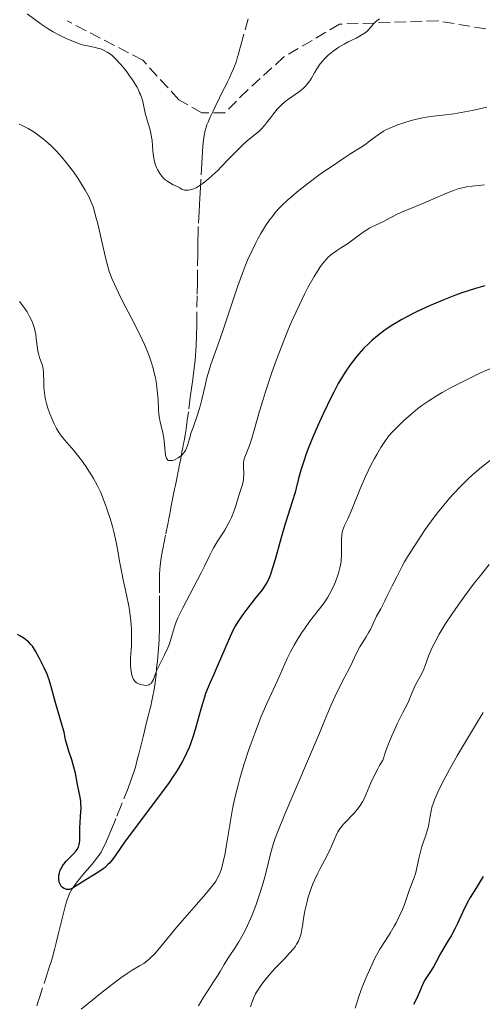
# Model space of a CAD drawing. Units: metres. Extents: x 651336 to 654789, y 4750920 to 4753307.
# Drawn here: x 653453 to 653524, y 4751623 to 4751773 of the extents above; entities that cross this region are included whole.
import ezdxf

# ---------------------------------------------------------------- set-up
doc = ezdxf.new("R2010")
doc.units = ezdxf.units.M
doc.header["$MEASUREMENT"] = 0
doc.linetypes.add('DGN Style 3', pattern=[2.435890702152634, 1.739921930109024, -0.6959687720436097])
for name, color, linetype, lineweight in [('Barranco lineal', 142, 'DGN Style 3', 13), ('Curva de nivel directora', 30, 'Continuous', 30), ('Curva de nivel intermedia', 30, 'Continuous', 0), ('Senda', 7, 'DGN Style 3', 0)]:
    doc.layers.add(name, color=color, linetype=linetype, lineweight=lineweight)

msp = doc.modelspace()

# ---------------------------------------------------------------- linework, layer by layer
at = {"layer": 'Barranco lineal', "color": 142, "linetype": 'DGN Style 3', "lineweight": 13}
for points in [[(653487.9699999997, 4751772.699999999, 830.5), (653487.1399999997, 4751769.800000001, 830.8500000000058), (653486.7699999996, 4751768.480000001, 831.029999999999), (653486.6399999997, 4751767.99, 831.1199999999953), (653486.4600000001, 4751767.350000001, 831.2700000000042), (653486.3399999999, 4751766.939999999, 831.3800000000047), (653486.0999999996, 4751766.130000001, 831.6499999999943), (653485.8799999999, 4751765.52, 831.8800000000047), (653485.7199999997, 4751765.119999999, 832.029999999999), (653485.3600000005, 4751764.32, 832.3099999999977), (653485.0800000001, 4751763.720000001, 832.4900000000052), (653484.7800000003, 4751763.109999999, 832.6300000000047), (653484.5700000003, 4751762.67, 832.6900000000023), (653484.0599999997, 4751761.630000001, 832.779999999999), (653483.5899999999, 4751760.66, 832.8300000000019), (653482.9199999999, 4751759.289999999, 832.8999999999943), (653482.6200000001, 4751758.66, 832.9400000000023), (653482.2300000006, 4751757.850000001, 833.0399999999936), (653482.0099999999, 4751757.390000001, 833.1199999999953), (653481.8799999999, 4751757.100000001, 833.179999999993), (653481.6600000003, 4751756.550000001, 833.320000000007), (653481.4800000006, 4751756, 833.4700000000012), (653481.4000000004, 4751755.699999999, 833.5500000000029), (653481.29, 4751755.210000001, 833.679999999993), (653481.1600000003, 4751754.33, 833.8899999999995), (653481.0499999998, 4751753.25, 834.1000000000058), (653480.9900000002, 4751752.439999999, 834.2400000000052), (653480.8899999997, 4751750.710000001, 834.5), (653480.6799999997, 4751747.07, 834.9700000000012), (653480.5800000001, 4751745.33, 835.1999999999972), (653480.5300000003, 4751744.42, 835.3000000000029), (653480.4699999997, 4751743.34, 835.3899999999995), (653480.3499999996, 4751741.109999999, 835.5), (653480.3200000003, 4751740.220000001, 835.5200000000042), (653480.29, 4751738.800000001, 835.529999999999), (653480.2800000003, 4751737.92, 835.570000000007), (653480.2699999996, 4751737.480000001, 835.6100000000006), (653480.2599999999, 4751736.82, 835.6999999999972), (653480.2300000006, 4751734.5, 836.1399999999995), (653480.2199999997, 4751733.4, 836.3099999999977), (653480.2100000001, 4751732.539999999, 836.4199999999983), (653480.1799999997, 4751730.539999999, 836.6600000000036), (653480.1200000001, 4751727.189999999, 837.0200000000042), (653480.0999999996, 4751725.92, 837.1900000000023), (653480.0999999996, 4751725.59, 837.2400000000052), (653480.0899999999, 4751724.930000001, 837.3899999999995), (653480.0800000001, 4751724.289999999, 837.570000000007), (653480.04, 4751723.109999999, 837.9499999999972), (653479.9800000006, 4751722.07, 838.2599999999949), (653479.9400000004, 4751721.539999999, 838.3800000000047), (653479.8499999996, 4751720.66, 838.5200000000042), (653479.7199999997, 4751719.58, 838.6100000000006), (653479.4900000002, 4751717.800000001, 838.75), (653479.3499999996, 4751716.76, 838.8600000000006), (653479.1200000001, 4751715.07, 839.0899999999965), (653478.8300000001, 4751712.850000001, 839.429999999993), (653478.7000000002, 4751711.9, 839.5700000000071), (653478.5599999997, 4751710.800000001, 839.6999999999971), (653478.4800000006, 4751710.230000001, 839.7400000000052), (653478.3399999999, 4751709.32, 839.75), (653478.1900000004, 4751708.470000001, 839.7299999999959), (653478.1100000005, 4751708.039999999, 839.7400000000052), (653477.9800000006, 4751707.41, 839.7899999999937), (653477.8600000005, 4751706.779999999, 839.929999999993), (653477.7699999996, 4751706.350000001, 840.050000000003), (653477.6100000005, 4751705.51, 840.3200000000071), (653477.4400000004, 4751704.66, 840.5700000000071), (653477.3600000005, 4751704.24, 840.679999999993), (653477.2300000006, 4751703.600000001, 840.779999999999), (653477.1100000005, 4751702.970000001, 840.800000000003), (653476.8600000005, 4751701.699999999, 840.75), (653476.7300000006, 4751701.07, 840.75), (653476.4800000006, 4751699.800000001, 840.800000000003), (653476.2300000006, 4751698.529999999, 840.9100000000036), (653476.1100000005, 4751697.9, 840.9799999999959), (653475.9400000004, 4751697.060000001, 841.1100000000006), (653475.8600000005, 4751696.630000001, 841.1900000000023), (653475.7300000006, 4751696, 841.3500000000058), (653475.3600000005, 4751694.100000001, 841.9499999999971), (653475.1900000004, 4751693.26, 842.1699999999984), (653475.1100000005, 4751692.83, 842.25)], [(653475.1100000005, 4751692.83, 842.25), (653474.9800000006, 4751692.199999999, 842.3399999999965), (653474.8600000005, 4751691.57, 842.3899999999995), (653474.6399999997, 4751690.300000001, 842.4100000000036), (653474.5300000003, 4751689.42, 842.429999999993), (653474.4900000002, 4751688.930000001, 842.4700000000012), (653474.4500000002, 4751688.07, 842.5800000000017), (653474.4299999997, 4751687.029999999, 842.7700000000042), (653474.4199999999, 4751684.869999999, 843.2299999999959), (653474.4199999999, 4751683.75, 843.4499999999971), (653474.4199999999, 4751683.279999999, 843.529999999999), (653474.4199999999, 4751682.630000001, 843.6100000000006), (653474.4199999999, 4751681.99, 843.6600000000036), (653474.4199999999, 4751680.710000001, 843.7100000000064), (653474.4199999999, 4751679.859999999, 843.7700000000042), (653474.4199999999, 4751679.430000001, 843.8099999999978), (653474.4000000004, 4751678.789999999, 843.9100000000036), (653474.3799999999, 4751678.140000001, 844.050000000003), (653474.2999999998, 4751676.84, 844.3999999999943), (653474.1799999997, 4751675.539999999, 844.7200000000012), (653474.1100000005, 4751674.880000001, 844.8500000000058), (653474.04, 4751674.220000001, 844.9499999999971), (653473.9900000002, 4751673.789999999, 845), (653473.9000000004, 4751672.91, 845.050000000003), (653473.75, 4751671.600000001, 845.0700000000071), (653473.6699999999, 4751670.949999999, 845.1100000000006), (653473.5599999997, 4751670.300000001, 845.2100000000064), (653473.4800000006, 4751669.850000001, 845.3099999999978), (653473.2800000003, 4751668.859999999, 845.5800000000017), (653473.0999999996, 4751668.060000001, 845.8099999999978), (653472.9699999997, 4751667.550000001, 845.929999999993), (653472.7199999997, 4751666.539999999, 846.1399999999995), (653472.3700000001, 4751665.140000001, 846.3600000000006), (653472.1500000004, 4751664.26, 846.4700000000012), (653471.9299999997, 4751663.380000001, 846.6300000000047), (653471.5800000001, 4751661.970000001, 846.8500000000058), (653471.3300000001, 4751660.960000001, 846.9700000000012), (653471.2000000002, 4751660.449999999, 847.0099999999949), (653471, 4751659.66, 847.0399999999937), (653470.8200000003, 4751658.970000001, 847.0800000000017), (653470.7199999997, 4751658.600000001, 847.1100000000006), (653470.5300000003, 4751657.970000001, 847.1999999999971), (653470.0800000001, 4751656.710000001, 847.4400000000023), (653469.6500000004, 4751655.57, 847.6900000000023), (653468.5899999999, 4751652.91, 848.279999999999), (653467.7999999998, 4751650.939999999, 848.6600000000036), (653467.5599999997, 4751650.359999999, 848.75), (653467.1399999997, 4751649.32, 848.8899999999995), (653466.7699999996, 4751648.430000001, 848.9700000000012), (653466.1600000003, 4751647.029999999, 849.029999999999), (653465.7699999996, 4751646.25, 849.0599999999978), (653465.5199999996, 4751645.82, 849.0899999999965), (653465.04, 4751645.09, 849.1499999999943), (653464.6399999997, 4751644.57, 849.2299999999959), (653464.3700000001, 4751644.24, 849.2899999999937), (653463.8099999997, 4751643.58, 849.4400000000023), (653462.9699999997, 4751642.600000001, 849.7100000000064), (653462.5499999998, 4751642.109999999, 849.8200000000071), (653462.2699999996, 4751641.779999999, 849.8600000000006), (653461.7300000006, 4751641.109999999, 849.9199999999984), (653461.3600000005, 4751640.600000001, 849.9499999999971), (653461.1299999999, 4751640.25, 849.9799999999959), (653460.7300000006, 4751639.51, 850.050000000003), (653460.4900000002, 4751638.939999999, 850.1000000000058), (653460.3499999996, 4751638.550000001, 850.1199999999953), (653460.1200000001, 4751637.75, 850.1900000000023), (653459.9600000001, 4751637.140000001, 850.300000000003), (653459.8099999997, 4751636.529999999, 850.4700000000012), (653459.5, 4751635.300000001, 850.9100000000036), (653459.3499999996, 4751634.689999999, 851.1000000000058), (653459.2400000002, 4751634.279999999, 851.2100000000064), (653459.04, 4751633.460000001, 851.3999999999943), (653458.7300000006, 4751632.230000001, 851.6399999999995), (653458.5800000001, 4751631.619999999, 851.779999999999), (653458.4299999997, 4751631.01, 851.9600000000064), (653458.0999999996, 4751629.800000001, 852.3800000000047), (653457.8499999996, 4751628.960000001, 852.6499999999943), (653457.6900000004, 4751628.449999999, 852.7700000000042), (653457.3700000001, 4751627.460000001, 852.929999999993), (653456.0599999997, 4751623.41, 853.2899999999937), (653455.7400000002, 4751622.42, 853.4499999999971)]]:
    msp.add_polyline3d(points, dxfattribs=at)
at = {"layer": 'Curva de nivel directora', "color": 30, "linetype": 'Continuous', "lineweight": 30, "flags": 128}
for points, elevation in [([(653523.9999999991, 4751732.060000001), (653522.6, 4751731.640000001), (653520.5399999992, 4751730.970000003), (653519.5299999987, 4751730.61), (653517.5199999993, 4751729.840000001), (653515.5999999993, 4751729.020000001), (653514.379999999, 4751728.470000001), (653513.5999999989, 4751728.090000001), (653512.1399999993, 4751727.350000001), (653511.3899999983, 4751726.939999999), (653510.019999998, 4751726.119999999), (653508.8200000002, 4751725.33), (653508.099999998, 4751724.79)], 850.0000000000002), ([(653508.099999998, 4751724.79), (653507.650000001, 4751724.440000001), (653506.8099999983, 4751723.730000001), (653506.3700000002, 4751723.320000002), (653505.5499999999, 4751722.51), (653504.8100000002, 4751721.680000001), (653504.3499999996, 4751721.130000001), (653503.5000000002, 4751720.030000002), (653502.709999999, 4751718.9), (653502.3200000002, 4751718.27), (653501.6899999997, 4751717.190000001), (653500.9900000002, 4751715.880000004), (653500.599999999, 4751715.100000001), (653499.4399999991, 4751712.670000001), (653498.8199999998, 4751711.32), (653497.919999999, 4751709.250000001), (653497.11, 4751707.260000002), (653496.759999999, 4751706.340000001), (653496.4599999995, 4751705.490000002), (653495.9799999989, 4751703.990000002), (653495.6300000002, 4751702.699999999), (653495.2699999983, 4751701.24), (653495.0999999982, 4751700.58), (653494.6699999992, 4751699.150000002), (653493.9999999985, 4751697.070000002), (653493.5999999985, 4751695.79), (653492.9399999991, 4751693.510000001), (653492.0699999996, 4751690.390000001), (653491.6799999984, 4751689.090000002), (653491.35, 4751688.100000001), (653491.2000000001, 4751687.699999999), (653490.8899999994, 4751687.030000002), (653490.6500000001, 4751686.630000001), (653490.0600000002, 4751685.779999999), (653489.1399999993, 4751684.59), (653487.749999999, 4751682.810000001), (653487.1199999986, 4751681.980000001), (653486.3799999988, 4751680.910000001), (653485.980000001, 4751680.230000001), (653485.7199999995, 4751679.76), (653485.1999999986, 4751678.670000001), (653483.0899999986, 4751673.730000001), (653482.6500000005, 4751672.75), (653482.0999999985, 4751671.539999999), (653481.8399999992, 4751670.930000001), (653481.4599999991, 4751669.949999999), (653481.2800000003, 4751669.410000001), (653480.7300000006, 4751667.570000002), (653479.9699999985, 4751664.84), (653479.5500000003, 4751663.480000001), (653479.1500000001, 4751662.33), (653478.9299999989, 4751661.750000001), (653478.5499999989, 4751660.890000001), (653478.1199999999, 4751660.01), (653477.8799999984, 4751659.550000002), (653477.3199999996, 4751658.59), (653477.0099999988, 4751658.09), (653476.4900000005, 4751657.289999999), (653475.9099999992, 4751656.440000001), (653474.6100000006, 4751654.630000002), (653470.5899999995, 4751649.320000002), (653469.1199999988, 4751647.310000001), (653467.7699999987, 4751645.4), (653467.2500000001, 4751644.710000002), (653466.7899999997, 4751644.150000001), (653466.5700000006, 4751643.910000003), (653466.1399999993, 4751643.490000002), (653465.8499999987, 4751643.25), (653465.2099999995, 4751642.800000001), (653464.3899999991, 4751642.300000003), (653463.2000000001, 4751641.620000001), (653462.63, 4751641.260000001), (653461.5999999996, 4751640.560000001), (653461.1399999991, 4751640.290000001), (653460.8399999996, 4751640.17), (653460.6999999988, 4751640.140000002), (653460.4799999997, 4751640.109999999), (653460.2800000008, 4751640.130000002), (653460.14, 4751640.160000001), (653459.8899999997, 4751640.270000001), (653459.6599999995, 4751640.440000001), (653459.4699999995, 4751640.640000002), (653459.389999999, 4751640.750000001), (653459.2799999994, 4751640.930000001), (653459.1599999988, 4751641.220000001), (653459.1200000008, 4751641.380000002), (653459.0800000007, 4751641.630000002), (653459.0699999994, 4751641.800000002), (653459.0800000007, 4751642.15), (653459.1099999996, 4751642.330000003), (653459.1900000002, 4751642.689999999), (653459.3099999987, 4751643.050000002), (653459.4200000003, 4751643.29), (653459.6699999984, 4751643.750000001), (653459.8299999994, 4751643.99), (653460.2000000003, 4751644.439999999), (653460.5899999993, 4751644.850000001), (653461.3400000003, 4751645.57), (653461.7299999992, 4751646.000000002), (653461.8900000001, 4751646.220000001), (653462.0800000001, 4751646.580000001)], 850.0000000000002), ([(653462.0800000001, 4751646.580000001), (653462.2099999997, 4751647.000000001), (653462.25, 4751647.250000001), (653462.2799999992, 4751647.53), (653462.3099999982, 4751648.150000002), (653462.2999999991, 4751649.560000001), (653462.3199999994, 4751650.270000001), (653462.3799999997, 4751651.279999999), (653462.469999999, 4751652.570000002), (653462.4600000001, 4751653.220000002), (653462.4299999988, 4751653.539999999), (653462.3300000004, 4751654.2), (653461.9399999992, 4751656.12), (653461.6299999986, 4751657.840000002), (653461.4000000006, 4751658.78), (653461.0599999987, 4751659.859999999), (653460.5499999991, 4751661.350000001), (653460.339999999, 4751662.03), (653460.1199999999, 4751662.910000001), (653459.8899999997, 4751664.070000002), (653459.7199999997, 4751664.75), (653458.5099999984, 4751668.760000001), (653457.8800000002, 4751671.210000004), (653457.6199999988, 4751672.03), (653457.4699999989, 4751672.470000001), (653457.2900000003, 4751672.92), (653456.8699999999, 4751673.860000002), (653456.4099999995, 4751674.800000002), (653456.11, 4751675.390000002), (653455.54, 4751676.42), (653455.0599999994, 4751677.16), (653454.8299999991, 4751677.439999999), (653454.4600000004, 4751677.820000002), (653454.2500000002, 4751678.000000001), (653453.7299999995, 4751678.380000001), (653453.1399999994, 4751678.77), (653452.7999999997, 4751678.970000001)], 850.0000000000002), ([(653523.76, 4751642.130000001), (653523.38, 4751641.460000002), (653522.7299999995, 4751640.420000001), (653521.7799999996, 4751638.910000003), (653521.3100000002, 4751638.08), (653520.6500000008, 4751636.75), (653519.8399999995, 4751634.970000001), (653519.4500000007, 4751634.16), (653518.8699999994, 4751633.090000002), (653518.1299999995, 4751631.84), (653517.7599999985, 4751631.230000001), (653517.230000001, 4751630.279999999), (653516.5400000003, 4751628.99), (653516.1799999982, 4751628.370000001), (653515.6199999994, 4751627.500000001), (653514.9199999998, 4751626.400000001), (653514.6200000005, 4751625.850000001), (653514.2499999994, 4751625.020000001), (653513.8099999989, 4751623.910000001), (653513.5599999987, 4751623.390000001), (653513.1299999994, 4751622.630000001)], 875.0000000000002)]:
    msp.add_lwpolyline(points, dxfattribs=dict(at, elevation=elevation))
at = {"layer": 'Curva de nivel intermedia', "color": 30, "linetype": 'Continuous', "lineweight": 0, "flags": 128}
for points, elevation in [([(653477.9100000019, 4751746.739999999), (653477.7599999999, 4751746.830000001), (653477.5300000019, 4751747.000000001), (653476.9100000006, 4751747.269999999), (653476.5400000017, 4751747.45), (653475.9400000004, 4751747.779999998), (653475.6900000002, 4751747.939999999), (653475.2699999999, 4751748.259999999), (653474.9500000003, 4751748.569999999), (653474.7800000005, 4751748.769999999), (653474.49, 4751749.17), (653474.13, 4751749.77), (653473.9800000002, 4751750.09), (653473.7800000013, 4751750.609999998), (653473.6300000015, 4751751.189999999), (653473.5700000012, 4751751.5), (653473.4400000017, 4751752.57), (653473.2900000019, 4751754.16), (653473.1800000002, 4751754.96), (653473.0999999996, 4751755.359999998), (653472.9000000006, 4751756.130000002), (653472.4600000003, 4751757.619999997), (653472.2600000014, 4751758.359999999), (653472.1000000006, 4751759.09), (653471.8700000002, 4751760.099999999), (653471.7200000006, 4751760.630000001), (653471.5300000005, 4751761.179999999), (653471.4099999998, 4751761.46), (653471.2100000009, 4751761.9), (653470.9800000007, 4751762.350000001), (653470.4100000006, 4751763.269999999), (653469.7699999991, 4751764.189999999), (653469.3300000011, 4751764.779999999), (653468.4900000007, 4751765.81), (653467.7000000017, 4751766.67), (653467.2600000014, 4751767.079999999), (653466.9800000018, 4751767.31), (653466.4700000001, 4751767.66), (653465.8799999999, 4751767.96), (653465.4800000021, 4751768.119999998), (653465.2000000004, 4751768.21), (653464.6200000015, 4751768.349999999), (653464.1600000011, 4751768.439999999), (653463.4600000015, 4751768.579999999), (653463.0600000013, 4751768.669999998), (653462.3700000007, 4751768.869999999), (653461.9900000007, 4751768.99), (653460.8300000007, 4751769.449999998), (653460.1900000013, 4751769.730000001), (653459.2000000012, 4751770.199999999), (653458.2200000001, 4751770.73), (653457.7400000016, 4751771.02), (653457.2900000003, 4751771.3), (653456.4200000007, 4751771.890000001), (653454.2600000014, 4751773.49)], 835.0000000000001), ([(653507.9700000007, 4751772.73), (653507.7400000005, 4751772.58), (653507.3499999993, 4751772.27), (653507.0499999997, 4751771.960000001), (653506.5800000003, 4751771.369999998), (653506.2600000007, 4751771.009999999), (653506.0799999996, 4751770.84), (653505.7700000012, 4751770.59), (653505.1800000012, 4751770.199999999), (653504.4000000011, 4751769.789999999), (653503.1900000018, 4751769.189999999), (653502.5700000004, 4751768.869999999), (653501.7900000004, 4751768.409999999), (653501.4100000004, 4751768.159999999), (653500.8800000006, 4751767.789999999), (653500.1600000008, 4751767.199999998), (653499.5799999997, 4751766.640000002), (653499.3200000006, 4751766.34), (653498.9400000006, 4751765.880000001), (653498.4100000008, 4751765.099999999), (653498.070000001, 4751764.509999999), (653497.5900000005, 4751763.699999999), (653497.3300000011, 4751763.289999999), (653496.890000001, 4751762.699999998), (653496.6400000005, 4751762.42), (653496.3700000001, 4751762.159999999), (653495.7900000011, 4751761.67), (653493.9500000017, 4751760.369999999), (653493.6699999999, 4751760.159999999), (653493.1500000014, 4751759.720000001), (653492.6799999997, 4751759.259999998), (653492.3800000002, 4751758.930000001), (653491.8000000013, 4751758.230000001), (653491.360000001, 4751757.66), (653490.7599999999, 4751756.869999999), (653490.4500000012, 4751756.489999999), (653489.9700000007, 4751755.949999998), (653489.7200000006, 4751755.699999998), (653489.4600000011, 4751755.470000001), (653488.870000001, 4751754.989999999), (653487.8000000004, 4751754.109999998), (653487.0800000007, 4751753.469999999), (653486.2100000011, 4751752.619999997), (653485.7100000004, 4751752.109999998), (653484.9700000007, 4751751.33), (653483.8799999999, 4751750.199999999), (653483.300000001, 4751749.619999998), (653482.4200000003, 4751748.78), (653481.9700000011, 4751748.38), (653481.0800000014, 4751747.67), (653480.6400000011, 4751747.359999998), (653479.9999999995, 4751746.989999999), (653479.4400000008, 4751746.75), (653479.1799999992, 4751746.659999998), (653478.7900000003, 4751746.599999999), (653478.4200000016, 4751746.599999999), (653478.2500000016, 4751746.619999998), (653477.9100000019, 4751746.739999999)], 835.0000000000001), ([(653524.320000001, 4751759.279999998), (653522.1100000005, 4751758.76), (653520.9800000016, 4751758.539999999), (653519.2800000006, 4751758.259999999), (653517.64, 4751758.060000001), (653516.1800000004, 4751757.890000001), (653515.4299999995, 4751757.779999998), (653514.2699999993, 4751757.58), (653513.190000002, 4751757.329999999), (653512.6399999999, 4751757.189999999), (653511.8200000018, 4751756.939999999), (653510.6300000005, 4751756.539999999), (653509.5300000008, 4751756.08), (653509.0300000003, 4751755.84), (653508.5700000019, 4751755.579999999), (653507.7600000005, 4751755.069999999), (653507.070000002, 4751754.56), (653506.2600000007, 4751753.919999998), (653505.8800000007, 4751753.63), (653505.0300000014, 4751753.050000002), (653503.620000001, 4751752.199999999), (653502.6799999999, 4751751.599999999), (653501.5500000013, 4751750.850000001), (653498.9400000006, 4751749.039999999), (653497.0400000006, 4751747.640000001), (653495.4300000012, 4751746.390000001), (653494.5300000005, 4751745.630000001), (653494.0000000007, 4751745.159999999), (653493.0500000007, 4751744.24), (653492.7300000011, 4751743.909999999), (653492.1299999999, 4751743.25), (653491.5900000012, 4751742.579999999), (653491.2500000015, 4751742.13), (653490.600000001, 4751741.180000001), (653489.9000000014, 4751740.029999999), (653489.440000001, 4751739.2), (653489.1300000005, 4751738.609999999), (653488.5100000012, 4751737.34), (653487.8700000019, 4751735.939999999), (653487.55, 4751735.189999999), (653487.0700000017, 4751733.999999999), (653486.360000001, 4751732.05), (653484.1600000014, 4751725.34), (653483.3300000001, 4751722.999999999), (653482.2800000017, 4751720.050000001), (653481.8500000003, 4751718.689999999), (653481.6700000014, 4751718.06), (653481.3699999999, 4751716.869999998), (653480.8900000014, 4751714.73), (653480.6400000011, 4751713.73), (653480.5000000002, 4751713.24), (653480.1900000018, 4751712.269999998), (653479.5500000003, 4751710.5), (653479.2799999998, 4751709.729999999), (653479.0000000005, 4751708.759999999), (653478.7200000011, 4751707.76), (653478.5700000012, 4751707.34), (653478.3900000004, 4751706.990000002), (653478.2899999997, 4751706.83), (653478.1300000009, 4751706.600000001), (653477.8300000015, 4751706.279999998), (653477.4900000016, 4751705.989999999), (653477.2999999995, 4751705.86), (653476.9300000007, 4751705.649999999), (653476.7400000007, 4751705.569999999)], 840), ([(653476.7400000007, 4751705.569999999), (653476.4500000001, 4751705.470000001), (653476.1799999997, 4751705.429999999), (653476.05, 4751705.429999999), (653475.8100000009, 4751705.470000001), (653475.7100000002, 4751705.529999999), (653475.5800000007, 4751705.640000001), (653475.48, 4751705.810000001), (653475.4300000009, 4751705.949999999), (653475.3600000015, 4751706.269999999), (653475.1600000004, 4751708.41), (653475.1000000001, 4751708.83), (653474.9300000002, 4751709.680000001), (653474.5500000003, 4751711.350000001), (653474.4000000004, 4751712.13), (653474.3500000013, 4751712.500000001), (653474.280000002, 4751713.199999998), (653474.2100000004, 4751714.710000001), (653474.1400000012, 4751715.640000001), (653474.0400000006, 4751716.609999998), (653473.9600000001, 4751717.149999999), (653473.8100000003, 4751718.029999998), (653473.5800000001, 4751719.01), (653473.4500000004, 4751719.529999998), (653473.0999999996, 4751720.640000002), (653472.9000000006, 4751721.220000001), (653472.5400000009, 4751722.149999999), (653472.1299999995, 4751723.130000001), (653471.820000001, 4751723.8), (653471.1600000017, 4751725.17), (653470.1100000012, 4751727.250000001), (653468.760000001, 4751729.84), (653468.1799999999, 4751730.99), (653467.8100000012, 4751731.75), (653467.2200000011, 4751733.08), (653466.7800000008, 4751734.249999999), (653466.5500000005, 4751734.989999998), (653466.1400000014, 4751736.560000001), (653465.6699999998, 4751738.619999999), (653465.0100000005, 4751741.48), (653464.6999999997, 4751742.73), (653464.4000000004, 4751743.769999999), (653464.2500000005, 4751744.229999999), (653463.9300000009, 4751745.05), (653463.6900000017, 4751745.560000001), (653463.1200000017, 4751746.619999998), (653462.390000001, 4751747.800000001), (653461.9700000007, 4751748.440000001), (653461.3, 4751749.41), (653460.5800000003, 4751750.38), (653460.2100000015, 4751750.850000001), (653459.5499999999, 4751751.649999999), (653459.2100000002, 4751752.029999999), (653458.6900000017, 4751752.59), (653457.8700000013, 4751753.4), (653457.0000000017, 4751754.17), (653456.5400000013, 4751754.539999997), (653455.6600000006, 4751755.199999999), (653455.1800000002, 4751755.529999998), (653454.4, 4751755.999999999), (653453.5199999993, 4751756.46), (653453.0400000011, 4751756.679999999)], 840), ([(653523.9700000001, 4751747.42), (653522.1100000005, 4751747.249999999), (653521.2499999999, 4751747.13), (653520.3700000015, 4751746.939999998), (653519.900000002, 4751746.8), (653519.4100000003, 4751746.640000001), (653518.3500000008, 4751746.23), (653517.2500000012, 4751745.76), (653515.7500000013, 4751745.09), (653515.0100000014, 4751744.77), (653513.4400000002, 4751744.119999999), (653511.5800000004, 4751743.359999999), (653510.7600000001, 4751743), (653509.6700000016, 4751742.460000001), (653508.4600000002, 4751741.8), (653507.9300000004, 4751741.529999999), (653506.510000001, 4751740.859999998), (653506.0199999993, 4751740.599999999), (653505.76, 4751740.439999999), (653504.9199999997, 4751739.84), (653503.7100000004, 4751738.909999999), (653503.0900000012, 4751738.46), (653502.1900000004, 4751737.880000001), (653501.4300000005, 4751737.390000001), (653501.0599999995, 4751737.140000002), (653500.5200000008, 4751736.720000001), (653500.0600000003, 4751736.300000001), (653499.8300000001, 4751736.06), (653499.4800000014, 4751735.659999999), (653498.9400000006, 4751734.929999999), (653498.3400000016, 4751734.019999999), (653498.0199999996, 4751733.489999999), (653497.0600000008, 4751731.779999999), (653496.5399999999, 4751730.769999999), (653495.7000000017, 4751729.07), (653494.820000001, 4751727.140000001), (653494.3600000006, 4751726.090000001), (653493.9000000001, 4751724.98), (653492.9800000016, 4751722.65), (653492.0800000008, 4751720.270000001), (653491.5199999998, 4751718.699999999), (653490.5200000006, 4751715.750000001), (653490.2099999998, 4751714.749999999), (653489.6700000013, 4751712.95), (653488.8799999999, 4751710.09), (653488.5600000003, 4751709), (653488.1500000014, 4751707.76), (653487.5299999999, 4751706.24), (653487.36, 4751705.720000002), (653487.2900000009, 4751705.399999999), (653487.2599999994, 4751705.17), (653487.2400000016, 4751704.680000001), (653487.2700000006, 4751703.260000001), (653487.2500000005, 4751702.76), (653487.2200000014, 4751702.51), (653487.1800000012, 4751702.270000001), (653487.0700000017, 4751701.800000001), (653486.5399999997, 4751700.130000001), (653486.0700000003, 4751698.570000002), (653485.7599999997, 4751697.679999999), (653485.390000001, 4751696.749999999), (653485.1699999997, 4751696.28), (653484.9200000014, 4751695.810000001), (653484.3800000006, 4751694.869999999), (653483.2300000016, 4751693.07), (653482.7100000009, 4751692.23), (653482.4900000019, 4751691.83), (653482.0800000007, 4751691.05)], 845), ([(653482.0800000007, 4751691.05), (653481.2800000003, 4751689.369999999), (653480.7800000019, 4751688.359999998), (653477.9200000009, 4751682.909999999), (653477.2400000015, 4751681.499999999), (653476.9199999995, 4751680.73), (653476.7600000009, 4751680.279999998), (653476.5000000015, 4751679.489999999), (653476.05, 4751677.869999999), (653475.8399999999, 4751677.27), (653475.7000000014, 4751676.939999999), (653475.1700000016, 4751675.84), (653474.3700000015, 4751674.25), (653474.0300000017, 4751673.51), (653473.7800000013, 4751672.849999999), (653473.5199999998, 4751672.12), (653473.3900000001, 4751671.829999999), (653473.2300000014, 4751671.59), (653473.1399999999, 4751671.500000001), (653472.9800000011, 4751671.38), (653472.7900000011, 4751671.289999999), (653472.6500000004, 4751671.25), (653472.3500000008, 4751671.21), (653472.02, 4751671.230000001), (653471.5700000008, 4751671.319999999), (653471.3600000006, 4751671.390000002), (653471.0700000002, 4751671.539999999), (653470.9300000014, 4751671.619999999), (653470.7600000015, 4751671.76), (653470.660000001, 4751671.869999999), (653470.4900000012, 4751672.09), (653470.3000000011, 4751672.48), (653470.2100000017, 4751672.75), (653470.0900000011, 4751673.32), (653470.0000000016, 4751674.199999998), (653469.9900000005, 4751674.659999999), (653470.0100000005, 4751675.399999999), (653470.1400000001, 4751677.210000002), (653470.1800000004, 4751678.409999999), (653470.1400000001, 4751679.699999999), (653470.1, 4751680.41), (653469.9900000005, 4751681.519999999), (653469.8499999996, 4751682.679999999), (653469.7600000004, 4751683.26), (653469.4200000004, 4751685.01), (653468.9199999998, 4751687.259999999), (653468.6900000018, 4751688.340000001), (653468.4000000012, 4751689.890000001), (653468.0300000003, 4751691.949999998), (653467.8100000012, 4751693.039999999), (653467.4600000002, 4751694.579999999), (653467.2500000001, 4751695.390000001), (653466.9100000004, 4751696.600000001), (653466.5300000004, 4751697.810000001), (653466.3200000003, 4751698.399999999), (653465.7400000015, 4751699.930000001), (653465.4199999995, 4751700.659999998), (653464.9099999999, 4751701.720000001), (653464.3700000012, 4751702.730000001), (653464.0800000007, 4751703.220000001), (653463.7800000011, 4751703.699999998), (653463.1700000009, 4751704.630000001), (653462.5499999997, 4751705.489999999), (653462.1400000005, 4751706.019999999), (653461.3700000015, 4751706.96), (653459.9400000012, 4751708.58), (653459.530000002, 4751709.099999999), (653459.3300000009, 4751709.38), (653459.1299999997, 4751709.67), (653458.7499999999, 4751710.319999999), (653458.3800000009, 4751711.019999999), (653458.1500000006, 4751711.510000001), (653457.7300000006, 4751712.539999999), (653457.3600000016, 4751713.59), (653457.2099999997, 4751714.13), (653457.0199999998, 4751714.939999999), (653456.880000001, 4751715.750000001), (653456.8400000009, 4751716.15), (653456.8099999997, 4751716.56), (653456.7800000005, 4751717.349999999), (653456.7600000004, 4751718.810000001), (653456.7000000001, 4751719.430000001), (653456.6500000008, 4751719.699999998), (653456.5000000012, 4751720.189999999), (653456.1400000014, 4751721.16), (653455.9800000003, 4751721.75), (653455.9100000011, 4751722.09), (653455.8000000014, 4751722.859999998), (653455.6500000019, 4751724.01), (653455.5600000002, 4751724.62), (653455.3600000012, 4751725.529999999), (653455.1100000008, 4751726.33), (653454.9500000001, 4751726.739999998), (653454.6400000014, 4751727.38), (653454.2400000015, 4751728.070000002), (653454, 4751728.429999999), (653453.4400000012, 4751729.230000001), (653453.1000000014, 4751729.66)], 845), ([(653525.5999999995, 4751719.779999998), (653523.2800000017, 4751718.739999999), (653521.1400000004, 4751717.710000001), (653519.8200000017, 4751717.039999999), (653519.0000000013, 4751716.609999998), (653517.5100000004, 4751715.789999999), (653516.7700000005, 4751715.349999999), (653515.4900000021, 4751714.550000001), (653514.4300000003, 4751713.810000001), (653513.8100000012, 4751713.350000001), (653512.7200000006, 4751712.46), (653511.640000001, 4751711.49), (653510.9900000005, 4751710.869999999), (653509.9100000008, 4751709.77), (653509.360000001, 4751709.140000002), (653509.1200000017, 4751708.84), (653508.7599999997, 4751708.350000001), (653508.1800000007, 4751707.449999999), (653507.5599999994, 4751706.390000001), (653507.2100000007, 4751705.769999999), (653506.6699999997, 4751704.749999999), (653505.8400000005, 4751703.019999999), (653505.0200000004, 4751701.15), (653504.0400000013, 4751698.75), (653503.6299999999, 4751697.739999999), (653503.1200000005, 4751696.579999999), (653502.6300000009, 4751695.550000002), (653502.4699999999, 4751695.17), (653502.3100000012, 4751694.720000001), (653502.2599999999, 4751694.499999999), (653502.2100000007, 4751694.149999999), (653502.1799999992, 4751693.49), (653502.2000000017, 4751691.590000001), (653502.1700000004, 4751690.84), (653502.1400000014, 4751690.459999999), (653502.100000001, 4751690.07), (653501.9600000002, 4751689.3), (653501.7800000014, 4751688.52), (653501.6300000016, 4751688.01), (653501.2600000006, 4751686.98), (653501.0999999996, 4751686.600000001), (653500.7500000009, 4751685.849999999), (653500.370000001, 4751685.119999999), (653500.0900000016, 4751684.65), (653499.5199999994, 4751683.77), (653498.8399999999, 4751682.869999999), (653497.860000001, 4751681.640000001), (653497.310000001, 4751680.929999999), (653496.530000001, 4751679.84), (653496.1199999996, 4751679.239999999), (653495.5200000008, 4751678.3), (653494.9400000018, 4751677.31), (653494.6600000003, 4751676.800000001), (653494.4000000008, 4751676.3), (653493.9000000001, 4751675.279999998), (653492.4800000008, 4751672.07), (653490.7999999999, 4751668.449999999), (653489.9000000014, 4751666.359999999), (653488.9900000017, 4751664.029999998), (653488.3900000005, 4751662.390000001), (653488.0100000005, 4751661.289999999)], 855), ([(653524.9000000021, 4751705.489999999), (653523.5300000019, 4751704.420000001), (653522.1600000019, 4751703.260000001), (653521.440000002, 4751702.619999999), (653520.310000001, 4751701.52)], 860.0000000000002), ([(653520.310000001, 4751701.52), (653519.2300000016, 4751700.369999998), (653518.6500000004, 4751699.720000001), (653517.7600000007, 4751698.66), (653516.8100000008, 4751697.46), (653516.3100000002, 4751696.820000002), (653514.9500000011, 4751694.930000001), (653514.2500000015, 4751693.929999999), (653513.2300000022, 4751692.369999998), (653512.26, 4751690.789999999), (653511.7999999995, 4751690.01), (653511.3700000005, 4751689.239999999), (653510.5900000003, 4751687.75), (653509.8900000006, 4751686.359999998), (653509.1100000006, 4751684.739999999), (653508.780000002, 4751684.060000001), (653508.1500000017, 4751682.859999999), (653507.5300000003, 4751681.76), (653507.2900000011, 4751681.310000001), (653506.9800000006, 4751680.640000001), (653506.5800000003, 4751679.739999999), (653506.3500000001, 4751679.289999999), (653505.9299999999, 4751678.600000001), (653505.2999999997, 4751677.63), (653504.9900000012, 4751677.100000001), (653504.5300000008, 4751676.199999999), (653503.8600000001, 4751674.779999999), (653503.4400000023, 4751673.939999999), (653502.7000000001, 4751672.52), (653501.6500000019, 4751670.529999998), (653501.1900000013, 4751669.59), (653500.6000000013, 4751668.26), (653499.5900000009, 4751665.819999998), (653498.7999999997, 4751663.91), (653493.5500000014, 4751651.619999999), (653492.4600000007, 4751648.970000001), (653492.0100000014, 4751647.779999998), (653491.7900000003, 4751647.130000001), (653491.4700000006, 4751645.960000002), (653490.7000000017, 4751642.81), (653490.3500000007, 4751641.5), (653490.1500000019, 4751640.800000001), (653489.4900000002, 4751638.769999999), (653489.1100000001, 4751637.710000002), (653488.5, 4751636.140000001), (653487.8499999995, 4751634.649999999), (653487.520000001, 4751633.960000001), (653487.1800000012, 4751633.319999999), (653486.5199999996, 4751632.170000001), (653485.9000000005, 4751631.180000001), (653485.1500000017, 4751630.09), (653484.8400000011, 4751629.619999998), (653484.2799999999, 4751628.71), (653483.690000002, 4751627.650000001), (653483.3800000015, 4751627.119999999), (653482.7900000013, 4751626.210000002), (653481.7499999999, 4751624.630000001), (653481.1100000005, 4751623.619999998), (653480.3900000007, 4751622.420000001)], 860.0000000000002), ([(653524.6800000009, 4751689.63), (653523.140000001, 4751687.71), (653522.4200000011, 4751686.779999998), (653520.9800000016, 4751684.850000001), (653519.9500000012, 4751683.42), (653518.5800000011, 4751681.430000001), (653517.9999999999, 4751680.54), (653517.0700000002, 4751678.990000002), (653516.3800000016, 4751677.720000002)], 865), ([(653516.3800000016, 4751677.720000002), (653516.0199999996, 4751676.999999999), (653515.5099999999, 4751675.810000001), (653515.120000001, 4751674.779999999), (653514.7300000021, 4751673.699999998), (653514.5100000007, 4751673.210000001), (653514.1200000019, 4751672.46), (653513.5300000019, 4751671.409999999), (653513.2600000014, 4751670.859999999), (653512.9000000014, 4751670.01), (653512.3200000003, 4751668.619999999), (653511.9000000001, 4751667.739999999), (653511.5400000003, 4751667.06), (653510.9800000014, 4751665.98), (653510.6600000019, 4751665.329999999), (653510.140000001, 4751664.199999998), (653509.8600000016, 4751663.55), (653509.2600000004, 4751662.07), (653508.9500000018, 4751661.220000001), (653508.4600000002, 4751659.810000001), (653507.9800000018, 4751658.99), (653507.7000000002, 4751658.489999999), (653507.2199999996, 4751657.56), (653506.6600000008, 4751656.369999998), (653505.9000000008, 4751654.539999999), (653505.5600000012, 4751653.829999999), (653505.3800000001, 4751653.499999999), (653505.0200000004, 4751652.910000001), (653504.7499999999, 4751652.54), (653504.1500000008, 4751651.82), (653502.5400000014, 4751650.13), (653502.0400000009, 4751649.529999999), (653501.8200000017, 4751649.220000001), (653501.6300000016, 4751648.9), (653501.3000000009, 4751648.25), (653500.7100000008, 4751646.810000001), (653500.350000001, 4751645.999999999), (653499.6400000001, 4751644.649999999), (653498.9200000004, 4751643.319999999), (653498.5500000016, 4751642.619999997), (653498.0399999997, 4751641.539999999), (653497.8099999995, 4751640.99), (653497.4000000005, 4751639.890000001), (653497.0600000008, 4751638.8), (653496.8799999997, 4751638.109999999), (653496.5900000012, 4751636.859999999), (653496.3800000012, 4751635.720000001), (653496.2200000003, 4751634.550000001), (653496.150000001, 4751634.07), (653496.0400000014, 4751633.489999999), (653495.9600000011, 4751633.220000001), (653495.8400000003, 4751632.84), (653495.6000000011, 4751632.28), (653495.3200000017, 4751631.779999999), (653495.1500000019, 4751631.52), (653494.8500000001, 4751631.109999998), (653494.26, 4751630.409999999), (653493.4700000011, 4751629.59), (653492.2400000016, 4751628.319999999), (653491.6000000001, 4751627.630000001), (653490.770000001, 4751626.67), (653490.3799999999, 4751626.189999999), (653489.8600000012, 4751625.489999999), (653489.4100000019, 4751624.819999999), (653489.2199999997, 4751624.509999998), (653489.07, 4751624.220000001), (653488.8200000018, 4751623.679999999), (653488.4700000009, 4751622.729999999), (653488.2899999998, 4751622.279999999)], 865), ([(653523.7900000013, 4751667.089999998), (653522.62, 4751665.130000001), (653520.7600000004, 4751662.100000001), (653519.8399999995, 4751660.56), (653518.6300000002, 4751658.4), (653517.9400000018, 4751657.090000001), (653517.5400000017, 4751656.3), (653516.8800000001, 4751654.939999998), (653516.3600000015, 4751653.789999999), (653516.1300000013, 4751653.179999999), (653516.0100000006, 4751652.810000001), (653515.8400000007, 4751652.119999999), (653515.6900000009, 4751651.300000002), (653515.4699999996, 4751650.069999999), (653515.310000001, 4751649.390000001), (653514.9700000011, 4751648.269999999), (653514.4400000015, 4751646.67), (653514.2000000001, 4751645.859999998), (653513.9100000019, 4751644.660000001), (653513.61, 4751643.189999999), (653513.4500000014, 4751642.529999998), (653513.1699999997, 4751641.679999999), (653512.7600000006, 4751640.65), (653512.5599999995, 4751640.109999999), (653512.2500000009, 4751639.220000001), (653511.7800000017, 4751637.850000001), (653511.4800000021, 4751637.099999999), (653510.9300000002, 4751635.900000001), (653510.5099999999, 4751635.069999999), (653510.2200000016, 4751634.529999998), (653509.6000000001, 4751633.470000002), (653508.8899999993, 4751632.359999998), (653508.0399999999, 4751631.039999999), (653507.6900000012, 4751630.460000001), (653507.28, 4751629.67), (653506.6600000008, 4751628.279999999), (653506.4400000018, 4751627.82), (653506.0999999997, 4751627.099999999), (653505.8899999997, 4751626.640000001), (653505.3399999999, 4751625.25), (653504.8800000016, 4751623.999999999), (653504.2400000001, 4751622.060000001)], 870), ([(653488.0100000005, 4751661.289999999), (653487.2999999997, 4751659.109999998), (653486.6800000005, 4751657.019999999), (653486.4000000011, 4751656), (653486.01, 4751654.470000001), (653485.6700000003, 4751652.910000001), (653485.5100000015, 4751652.119999999), (653485.0800000001, 4751649.679999999), (653484.5900000007, 4751646.619999998), (653484.3700000015, 4751645.34), (653484.2599999999, 4751644.789999999), (653484.0400000009, 4751643.869999999), (653483.8200000017, 4751643.13), (653483.6699999997, 4751642.73), (653483.3700000002, 4751642.039999999), (653483.0199999993, 4751641.410000001), (653482.8000000003, 4751641.08), (653482.38, 4751640.519999999), (653481.4600000014, 4751639.399999999), (653480.0900000012, 4751637.84), (653477.9500000001, 4751635.409999999), (653476.9199999995, 4751634.220000001), (653475.6000000008, 4751632.62), (653474.1900000003, 4751630.91), (653473.6000000002, 4751630.25), (653473.3299999998, 4751629.970000001), (653472.8300000014, 4751629.49), (653472.3500000008, 4751629.100000001), (653472.04, 4751628.88), (653471.4000000008, 4751628.480000001), (653470.280000001, 4751627.84), (653469.5099999999, 4751627.359999998), (653468.5199999998, 4751626.660000001), (653467.9200000007, 4751626.220000001), (653465.7100000001, 4751624.49), (653462.5000000005, 4751621.92)], 855)]:
    msp.add_lwpolyline(points, dxfattribs=dict(at, elevation=elevation))
at = {"layer": 'Senda', "color": 7, "linetype": 'DGN Style 3', "lineweight": 0}
msp.add_polyline3d([(653636.3799999995, 4751771.9, 846.3800000000047), (653594.879999999, 4751771.9, 842.5000000000002), (653583.379999999, 4751770.4, 841.7400000000052), (653566.8799999988, 4751765.4, 841.6900000000023), (653555.3799999988, 4751765.900000001, 839.7599999999949), (653516.8799999978, 4751772.400000001, 835.9100000000036), (653501.8799999976, 4751771.9, 833.4799999999959), (653493.3799999994, 4751766.9, 833.0299999999991), (653487.8799999986, 4751761.9, 834.0599999999977), (653484.3799999983, 4751758.4, 835), (653480.879999998, 4751758.4, 835), (653477.3799999978, 4751760.4, 834.9700000000012), (653471.8799999993, 4751766.400000002, 834.3099999999978), (653460.3799999993, 4751772.400000001, 834.3999999999944)], dxfattribs=at)

doc.saveas('drawing.dxf')
